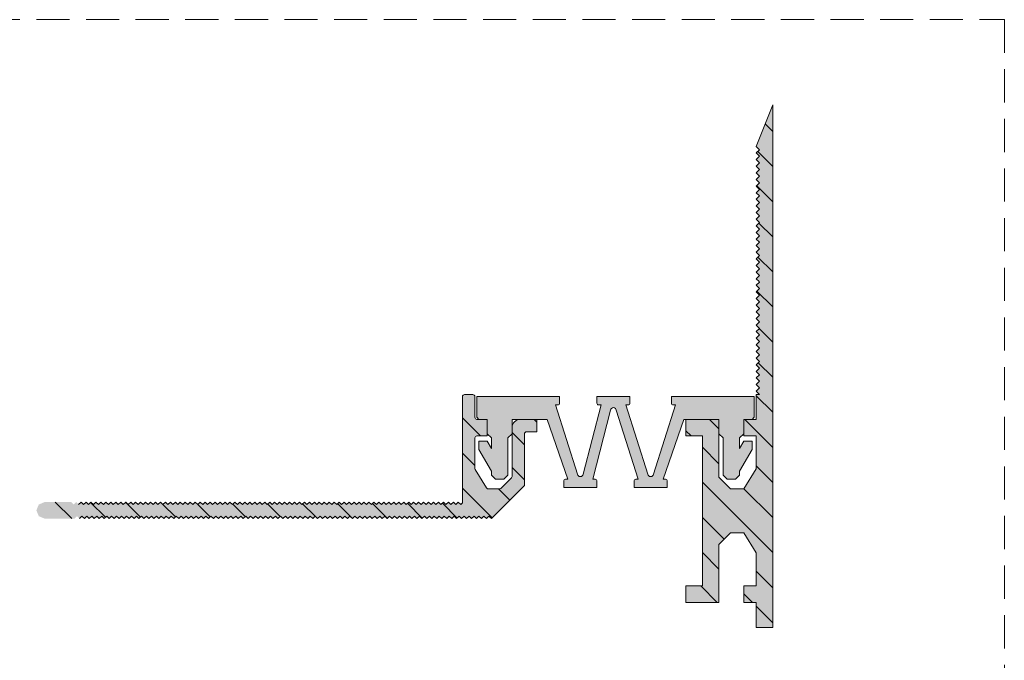
# Model space of a CAD drawing. Units: millimetres. Extents: x -392 to -17, y -297 to 181.
# Drawn here: x -136 to -17, y 104 to 181 of the extents above; entities that cross this region are included whole.
import ezdxf

# ---------------------------------------------------------------- set-up
doc = ezdxf.new("R2010")
doc.units = ezdxf.units.MM
doc.linetypes.add('K5LT_DASHED', pattern=[6, 4, -2])
doc.linetypes.add('K5LT_THIN_INCLUDED_TO_HATCHING', pattern=[0])
pattern_1 = [(-45, (0, 0), (2.12132, 2.12132), [])]

# ---------------------------------------------------------------- blocks, each defined once
blk = doc.blocks.new('U0')
at = {"color": 7, "linetype": 'K5LT_DASHED', "lineweight": 18}
for p, q in [((-391.75, 181.31), (-16.75, 181.31)), ((-16.75, 181.31), (-16.75, -296.69))]:
    blk.add_line(p, q, dxfattribs=at)

msp = doc.modelspace()

# ---------------------------------------------------------------- hatches: boundary and pattern name
h = msp.add_hatch()
h.set_pattern_fill('', angle=-45, style=0, pattern_type=0)
h.set_pattern_definition(pattern_1)
edge = h.paths.add_edge_path()
edge.add_line((-44.75, 120.848), (-44.75, 122.993))
edge.add_line((-44.75, 122.993), (-44.75, 135.993))
edge.add_line((-44.75, 135.993), (-44.75, 170.993))
edge.add_line((-44.75, 170.993), (-46.733, 165.993))
edge.add_line((-46.733, 165.993), (-46.333, 165.593))
edge.add_line((-46.333, 165.593), (-46.733, 165.193))
edge.add_line((-46.733, 165.193), (-46.333, 164.793))
edge.add_line((-46.333, 164.793), (-46.733, 164.393))
edge.add_line((-46.733, 164.393), (-46.38, 164.039))
edge.add_line((-46.38, 164.039), (-46.333, 163.993))
edge.add_line((-46.333, 163.993), (-46.733, 163.593))
edge.add_line((-46.733, 163.593), (-46.333, 163.193))
edge.add_line((-46.333, 163.193), (-46.733, 162.793))
edge.add_line((-46.733, 162.793), (-46.333, 162.393))
edge.add_line((-46.333, 162.393), (-46.733, 161.993))
edge.add_line((-46.733, 161.993), (-46.38, 161.639))
edge.add_line((-46.38, 161.639), (-46.333, 161.593))
edge.add_line((-46.333, 161.593), (-46.733, 161.193))
edge.add_line((-46.733, 161.193), (-46.333, 160.793))
edge.add_line((-46.333, 160.793), (-46.733, 160.393))
edge.add_line((-46.733, 160.393), (-46.333, 159.993))
edge.add_line((-46.333, 159.993), (-46.733, 159.593))
edge.add_line((-46.733, 159.593), (-46.38, 159.239))
edge.add_line((-46.38, 159.239), (-46.333, 159.193))
edge.add_line((-46.333, 159.193), (-46.733, 158.793))
edge.add_line((-46.733, 158.793), (-46.333, 158.393))
edge.add_line((-46.333, 158.393), (-46.733, 157.993))
edge.add_line((-46.733, 157.993), (-46.333, 157.593))
edge.add_line((-46.333, 157.593), (-46.733, 157.193))
edge.add_line((-46.733, 157.193), (-46.38, 156.839))
edge.add_line((-46.38, 156.839), (-46.333, 156.793))
edge.add_line((-46.333, 156.793), (-46.733, 156.393))
edge.add_line((-46.733, 156.393), (-46.333, 155.993))
edge.add_line((-46.333, 155.993), (-46.733, 155.593))
edge.add_line((-46.733, 155.593), (-46.333, 155.193))
edge.add_line((-46.333, 155.193), (-46.733, 154.793))
edge.add_line((-46.733, 154.793), (-46.38, 154.439))
edge.add_line((-46.38, 154.439), (-46.333, 154.393))
edge.add_line((-46.333, 154.393), (-46.733, 153.993))
edge.add_line((-46.733, 153.993), (-46.333, 153.593))
edge.add_line((-46.333, 153.593), (-46.733, 153.193))
edge.add_line((-46.733, 153.193), (-46.333, 152.793))
edge.add_line((-46.333, 152.793), (-46.733, 152.393))
edge.add_line((-46.733, 152.393), (-46.38, 152.039))
edge.add_line((-46.38, 152.039), (-46.333, 151.993))
edge.add_line((-46.333, 151.993), (-46.733, 151.593))
edge.add_line((-46.733, 151.593), (-46.333, 151.193))
edge.add_line((-46.333, 151.193), (-46.733, 150.793))
edge.add_line((-46.733, 150.793), (-46.333, 150.393))
edge.add_line((-46.333, 150.393), (-46.733, 149.993))
edge.add_line((-46.733, 149.993), (-46.38, 149.639))
edge.add_line((-46.38, 149.639), (-46.333, 149.593))
edge.add_line((-46.333, 149.593), (-46.733, 149.193))
edge.add_line((-46.733, 149.193), (-46.333, 148.793))
edge.add_line((-46.333, 148.793), (-46.733, 148.393))
edge.add_line((-46.733, 148.393), (-46.333, 147.993))
edge.add_line((-46.333, 147.993), (-46.733, 147.593))
edge.add_line((-46.733, 147.593), (-46.38, 147.239))
edge.add_line((-46.38, 147.239), (-46.333, 147.193))
edge.add_line((-46.333, 147.193), (-46.733, 146.793))
edge.add_line((-46.733, 146.793), (-46.333, 146.393))
edge.add_line((-46.333, 146.393), (-46.733, 145.993))
edge.add_line((-46.733, 145.993), (-46.333, 145.593))
edge.add_line((-46.333, 145.593), (-46.733, 145.193))
edge.add_line((-46.733, 145.193), (-46.38, 144.839))
edge.add_line((-46.38, 144.839), (-46.333, 144.793))
edge.add_line((-46.333, 144.793), (-46.733, 144.393))
edge.add_line((-46.733, 144.393), (-46.333, 143.993))
edge.add_line((-46.333, 143.993), (-46.733, 143.593))
edge.add_line((-46.733, 143.593), (-46.333, 143.193))
edge.add_line((-46.333, 143.193), (-46.733, 142.793))
edge.add_line((-46.733, 142.793), (-46.38, 142.439))
edge.add_line((-46.38, 142.439), (-46.333, 142.393))
edge.add_line((-46.333, 142.393), (-46.733, 141.993))
edge.add_line((-46.733, 141.993), (-46.333, 141.593))
edge.add_line((-46.333, 141.593), (-46.733, 141.193))
edge.add_line((-46.733, 141.193), (-46.333, 140.793))
edge.add_line((-46.333, 140.793), (-46.733, 140.393))
edge.add_line((-46.733, 140.393), (-46.38, 140.039))
edge.add_line((-46.38, 140.039), (-46.333, 139.993))
edge.add_line((-46.333, 139.993), (-46.733, 139.593))
edge.add_line((-46.733, 139.593), (-46.333, 139.193))
edge.add_line((-46.333, 139.193), (-46.733, 138.793))
edge.add_line((-46.733, 138.793), (-46.333, 138.393))
edge.add_line((-46.333, 138.393), (-46.733, 137.993))
edge.add_line((-46.733, 137.993), (-46.38, 137.639))
edge.add_line((-46.38, 137.639), (-46.333, 137.593))
edge.add_line((-46.333, 137.593), (-46.733, 137.193))
edge.add_line((-46.733, 137.193), (-46.333, 136.793))
edge.add_line((-46.333, 136.793), (-46.733, 136.393))
edge.add_line((-46.733, 136.393), (-46.333, 135.993))
edge.add_line((-46.333, 135.993), (-46.66, 135.993))
edge.add_line((-46.66, 135.993), (-46.75, 135.993))
edge.add_line((-46.75, 135.993), (-46.75, 132.993))
edge.add_line((-46.75, 132.993), (-48.25, 132.993))
edge.add_line((-48.25, 132.993), (-48.25, 130.993))
edge.add_line((-48.25, 130.993), (-46.75, 130.993))
edge.add_line((-46.75, 130.993), (-46.75, 126.993))
edge.add_line((-46.75, 126.993), (-48.25, 124.578))
edge.add_line((-48.25, 124.578), (-49.836, 124.578))
edge.add_line((-49.836, 124.578), (-51.25, 125.993))
edge.add_line((-51.25, 125.993), (-51.25, 126.493))
edge.add_line((-51.25, 126.493), (-51.25, 131.493))
edge.add_line((-51.25, 131.493), (-51.25, 132.993))
edge.add_line((-51.25, 132.993), (-55.25, 132.993))
edge.add_line((-55.25, 132.993), (-55.25, 130.993))
edge.add_line((-55.25, 130.993), (-53.25, 130.993))
edge.add_line((-53.25, 130.993), (-53.25, 122.848))
edge.add_line((-53.25, 122.848), (-53.25, 120.993))
edge.add_line((-53.25, 120.993), (-53.25, 112.848))
edge.add_line((-53.25, 112.848), (-55.25, 112.848))
edge.add_line((-55.25, 112.848), (-55.25, 110.848))
edge.add_line((-55.25, 110.848), (-51.25, 110.848))
edge.add_line((-51.25, 110.848), (-51.25, 117.348))
edge.add_line((-51.25, 117.348), (-51.25, 117.848))
edge.add_line((-51.25, 117.848), (-49.836, 119.262))
edge.add_line((-49.836, 119.262), (-48.25, 119.262))
edge.add_line((-48.25, 119.262), (-46.75, 116.848))
edge.add_line((-46.75, 116.848), (-46.75, 112.848))
edge.add_line((-46.75, 112.848), (-48.25, 112.848))
edge.add_line((-48.25, 112.848), (-48.25, 110.848))
edge.add_line((-48.25, 110.848), (-46.75, 110.848))
edge.add_line((-46.75, 110.848), (-46.75, 107.848))
edge.add_line((-46.75, 107.848), (-46.66, 107.848))
edge.add_line((-46.66, 107.848), (-44.75, 107.848))
edge.add_line((-44.75, 107.848), (-44.75, 120.848))
at = {"true_color": 0x99ccff}
h = msp.add_hatch(color=151, dxfattribs=at)
edge = h.paths.add_edge_path()
edge.add_line((-48.25, 124.578), (-49.836, 124.578))
edge.add_line((-49.836, 124.578), (-51.25, 125.993))
edge.add_line((-51.25, 125.993), (-51.25, 126.493))
edge.add_line((-51.25, 126.493), (-51.25, 131.493))
edge.add_line((-51.25, 131.493), (-51.25, 132.993))
edge.add_line((-51.25, 132.993), (-55.25, 132.992))
edge.add_line((-55.25, 132.992), (-55.25, 130.993))
edge.add_line((-55.25, 130.993), (-53.25, 130.993))
edge.add_line((-53.25, 130.993), (-53.25, 122.848))
edge.add_line((-53.25, 122.848), (-53.25, 120.993))
edge.add_line((-53.25, 120.993), (-53.25, 112.848))
edge.add_line((-53.25, 112.848), (-55.25, 112.848))
edge.add_line((-55.25, 112.848), (-55.25, 110.848))
edge.add_line((-55.25, 110.848), (-51.25, 110.848))
edge.add_line((-51.25, 110.848), (-51.25, 117.348))
edge.add_line((-51.25, 117.348), (-51.25, 117.848))
edge.add_line((-51.25, 117.848), (-49.836, 119.262))
edge.add_line((-49.836, 119.262), (-48.25, 119.262))
edge.add_line((-48.25, 119.262), (-46.75, 116.848))
edge.add_line((-46.75, 116.848), (-46.75, 112.848))
edge.add_line((-46.75, 112.848), (-48.25, 112.848))
edge.add_line((-48.25, 112.848), (-48.25, 110.848))
edge.add_line((-48.25, 110.848), (-46.75, 110.848))
edge.add_line((-46.75, 110.848), (-46.75, 107.848))
edge.add_line((-46.75, 107.848), (-46.66, 107.848))
edge.add_line((-46.66, 107.848), (-44.75, 107.848))
edge.add_line((-44.75, 107.848), (-44.75, 120.848))
edge.add_line((-44.75, 120.848), (-44.75, 122.993))
edge.add_line((-44.75, 122.993), (-44.75, 135.993))
edge.add_line((-44.75, 135.993), (-44.75, 170.993))
edge.add_line((-44.75, 170.993), (-46.733, 165.993))
edge.add_line((-46.733, 165.993), (-46.333, 165.593))
edge.add_line((-46.333, 165.593), (-46.733, 165.193))
edge.add_line((-46.733, 165.193), (-46.333, 164.793))
edge.add_line((-46.333, 164.793), (-46.733, 164.393))
edge.add_line((-46.733, 164.393), (-46.38, 164.039))
edge.add_line((-46.38, 164.039), (-46.333, 163.993))
edge.add_line((-46.333, 163.993), (-46.733, 163.593))
edge.add_line((-46.733, 163.593), (-46.333, 163.193))
edge.add_line((-46.333, 163.193), (-46.733, 162.793))
edge.add_line((-46.733, 162.793), (-46.333, 162.393))
edge.add_line((-46.333, 162.393), (-46.733, 161.993))
edge.add_line((-46.733, 161.993), (-46.38, 161.639))
edge.add_line((-46.38, 161.639), (-46.333, 161.593))
edge.add_line((-46.333, 161.593), (-46.733, 161.193))
edge.add_line((-46.733, 161.193), (-46.333, 160.793))
edge.add_line((-46.333, 160.793), (-46.733, 160.393))
edge.add_line((-46.733, 160.393), (-46.333, 159.993))
edge.add_line((-46.333, 159.993), (-46.733, 159.593))
edge.add_line((-46.733, 159.593), (-46.38, 159.239))
edge.add_line((-46.38, 159.239), (-46.333, 159.193))
edge.add_line((-46.333, 159.193), (-46.733, 158.793))
edge.add_line((-46.733, 158.793), (-46.333, 158.393))
edge.add_line((-46.333, 158.393), (-46.733, 157.993))
edge.add_line((-46.733, 157.993), (-46.333, 157.593))
edge.add_line((-46.333, 157.593), (-46.733, 157.193))
edge.add_line((-46.733, 157.193), (-46.38, 156.839))
edge.add_line((-46.38, 156.839), (-46.333, 156.793))
edge.add_line((-46.333, 156.793), (-46.733, 156.393))
edge.add_line((-46.733, 156.393), (-46.333, 155.993))
edge.add_line((-46.333, 155.993), (-46.733, 155.593))
edge.add_line((-46.733, 155.593), (-46.333, 155.193))
edge.add_line((-46.333, 155.193), (-46.733, 154.793))
edge.add_line((-46.733, 154.793), (-46.38, 154.439))
edge.add_line((-46.38, 154.439), (-46.333, 154.393))
edge.add_line((-46.333, 154.393), (-46.733, 153.993))
edge.add_line((-46.733, 153.993), (-46.333, 153.593))
edge.add_line((-46.333, 153.593), (-46.733, 153.193))
edge.add_line((-46.733, 153.193), (-46.333, 152.793))
edge.add_line((-46.333, 152.793), (-46.733, 152.393))
edge.add_line((-46.733, 152.393), (-46.38, 152.039))
edge.add_line((-46.38, 152.039), (-46.333, 151.993))
edge.add_line((-46.333, 151.993), (-46.733, 151.593))
edge.add_line((-46.733, 151.593), (-46.333, 151.193))
edge.add_line((-46.333, 151.193), (-46.733, 150.793))
edge.add_line((-46.733, 150.793), (-46.333, 150.393))
edge.add_line((-46.333, 150.393), (-46.733, 149.993))
edge.add_line((-46.733, 149.993), (-46.38, 149.639))
edge.add_line((-46.38, 149.639), (-46.333, 149.593))
edge.add_line((-46.333, 149.593), (-46.733, 149.193))
edge.add_line((-46.733, 149.193), (-46.333, 148.793))
edge.add_line((-46.333, 148.793), (-46.733, 148.393))
edge.add_line((-46.733, 148.393), (-46.333, 147.993))
edge.add_line((-46.333, 147.993), (-46.733, 147.593))
edge.add_line((-46.733, 147.593), (-46.38, 147.239))
edge.add_line((-46.38, 147.239), (-46.333, 147.193))
edge.add_line((-46.333, 147.193), (-46.733, 146.793))
edge.add_line((-46.733, 146.793), (-46.333, 146.393))
edge.add_line((-46.333, 146.393), (-46.733, 145.993))
edge.add_line((-46.733, 145.993), (-46.333, 145.593))
edge.add_line((-46.333, 145.593), (-46.733, 145.193))
edge.add_line((-46.733, 145.193), (-46.38, 144.839))
edge.add_line((-46.38, 144.839), (-46.333, 144.793))
edge.add_line((-46.333, 144.793), (-46.733, 144.393))
edge.add_line((-46.733, 144.393), (-46.333, 143.993))
edge.add_line((-46.333, 143.993), (-46.733, 143.593))
edge.add_line((-46.733, 143.593), (-46.333, 143.193))
edge.add_line((-46.333, 143.193), (-46.733, 142.793))
edge.add_line((-46.733, 142.793), (-46.38, 142.439))
edge.add_line((-46.38, 142.439), (-46.333, 142.393))
edge.add_line((-46.333, 142.393), (-46.733, 141.993))
edge.add_line((-46.733, 141.993), (-46.333, 141.593))
edge.add_line((-46.333, 141.593), (-46.733, 141.193))
edge.add_line((-46.733, 141.193), (-46.333, 140.793))
edge.add_line((-46.333, 140.793), (-46.733, 140.393))
edge.add_line((-46.733, 140.393), (-46.38, 140.039))
edge.add_line((-46.38, 140.039), (-46.333, 139.993))
edge.add_line((-46.333, 139.993), (-46.733, 139.593))
edge.add_line((-46.733, 139.593), (-46.333, 139.193))
edge.add_line((-46.333, 139.193), (-46.733, 138.793))
edge.add_line((-46.733, 138.793), (-46.333, 138.393))
edge.add_line((-46.333, 138.393), (-46.733, 137.993))
edge.add_line((-46.733, 137.993), (-46.38, 137.639))
edge.add_line((-46.38, 137.639), (-46.333, 137.593))
edge.add_line((-46.333, 137.593), (-46.733, 137.193))
edge.add_line((-46.733, 137.193), (-46.333, 136.793))
edge.add_line((-46.333, 136.793), (-46.733, 136.393))
edge.add_line((-46.733, 136.393), (-46.333, 135.993))
edge.add_line((-46.333, 135.993), (-46.66, 135.993))
edge.add_line((-46.66, 135.993), (-46.75, 135.993))
edge.add_line((-46.75, 135.993), (-46.75, 132.993))
edge.add_line((-46.75, 132.993), (-48.25, 132.993))
edge.add_line((-48.25, 132.993), (-48.25, 130.993))
edge.add_line((-48.25, 130.993), (-46.75, 130.993))
edge.add_line((-46.75, 130.993), (-46.75, 126.993))
edge.add_line((-46.75, 126.993), (-48.25, 124.578))
msp.add_hatch(color=151, dxfattribs=at).paths.add_polyline_path([(-78.75, 120.993), (-74.75, 124.993), (-74.75, 125.993), (-74.75, 126.493), (-74.75, 131.243), (-74.677, 131.419), (-74.5, 131.493), (-73.25, 131.493), (-73.25, 132.993), (-75.25, 132.993), (-75.957, 132.7), (-76.25, 131.993), (-76.25, 126.096), (-76.323, 125.919), (-77.591, 124.652), (-77.768, 124.578), (-79.111, 124.578), (-79.288, 124.652), (-79.323, 124.696), (-80.712, 126.932), (-80.75, 127.064), (-80.75, 130.743), (-80.677, 130.919), (-80.5, 130.993), (-79.25, 130.993), (-79.25, 131.493), (-79.25, 132.993), (-80.5, 132.993), (-80.677, 133.066), (-80.75, 133.243), (-80.75, 135.743), (-80.823, 135.919), (-81, 135.993), (-82, 135.993), (-82.177, 135.919), (-82.25, 135.743), (-82.25, 122.893), (-82.45, 122.693), (-82.75, 122.993), (-83.05, 122.693), (-83.35, 122.993), (-83.65, 122.693), (-83.95, 122.993), (-84.25, 122.693), (-84.55, 122.993), (-84.85, 122.693), (-85.15, 122.993), (-85.45, 122.693), (-85.75, 122.993), (-86.05, 122.693), (-86.35, 122.993), (-86.65, 122.693), (-86.95, 122.993), (-87.25, 122.693), (-87.55, 122.993), (-87.85, 122.693), (-88.15, 122.993), (-88.45, 122.693), (-88.75, 122.993), (-89.05, 122.693), (-89.35, 122.993), (-89.65, 122.693), (-89.95, 122.993), (-90.25, 122.693), (-90.55, 122.993), (-90.85, 122.693), (-91.15, 122.993), (-91.45, 122.693), (-91.75, 122.993), (-92.05, 122.693), (-92.35, 122.993), (-92.65, 122.693), (-92.95, 122.993), (-93.25, 122.693), (-93.55, 122.993), (-93.85, 122.693), (-94.15, 122.993), (-94.45, 122.693), (-94.75, 122.993), (-95.05, 122.693), (-95.35, 122.993), (-95.65, 122.693), (-95.95, 122.993), (-96.25, 122.693), (-96.55, 122.993), (-96.85, 122.693), (-97.15, 122.993), (-97.45, 122.693), (-97.75, 122.993), (-98.05, 122.693), (-98.35, 122.993), (-98.65, 122.693), (-98.95, 122.993), (-99.25, 122.693), (-99.55, 122.993), (-99.85, 122.693), (-100.15, 122.993), (-100.45, 122.693), (-100.75, 122.993), (-101.05, 122.693), (-101.35, 122.993), (-101.65, 122.693), (-101.95, 122.993), (-102.25, 122.693), (-102.55, 122.993), (-102.85, 122.693), (-103.15, 122.993), (-103.45, 122.693), (-103.75, 122.993), (-104.05, 122.693), (-104.35, 122.993), (-104.65, 122.693), (-104.95, 122.993), (-105.25, 122.693), (-105.55, 122.993), (-105.85, 122.693), (-106.15, 122.993), (-106.45, 122.693), (-106.75, 122.993), (-107.05, 122.693), (-107.35, 122.993), (-107.65, 122.693), (-107.95, 122.993), (-108.25, 122.693), (-108.55, 122.993), (-108.85, 122.693), (-109.15, 122.993), (-109.45, 122.693), (-109.75, 122.993), (-110.05, 122.693), (-110.35, 122.993), (-110.65, 122.693), (-110.95, 122.993), (-111.25, 122.693), (-111.55, 122.993), (-111.85, 122.693), (-112.15, 122.993), (-112.45, 122.693), (-112.75, 122.993), (-113.05, 122.693), (-113.35, 122.993), (-113.65, 122.693), (-113.95, 122.993), (-114.25, 122.693), (-114.55, 122.993), (-114.85, 122.693), (-115.15, 122.993), (-115.45, 122.693), (-115.75, 122.993), (-116.05, 122.693), (-116.35, 122.993), (-116.65, 122.693), (-116.95, 122.993), (-117.25, 122.693), (-117.55, 122.993), (-117.85, 122.693), (-118.15, 122.993), (-118.45, 122.693), (-118.75, 122.993), (-119.05, 122.693), (-119.35, 122.993), (-119.65, 122.693), (-119.95, 122.993), (-120.25, 122.693), (-120.55, 122.993), (-120.85, 122.693), (-121.15, 122.993), (-121.45, 122.693), (-121.75, 122.993), (-122.05, 122.693), (-122.35, 122.993), (-122.65, 122.693), (-122.95, 122.993), (-123.25, 122.693), (-123.55, 122.993), (-123.85, 122.693), (-124.15, 122.993), (-124.45, 122.693), (-124.75, 122.993), (-125.05, 122.693), (-125.35, 122.993), (-125.65, 122.693), (-125.95, 122.993), (-126.25, 122.693), (-126.55, 122.993), (-126.85, 122.693), (-127.15, 122.993), (-127.45, 122.693), (-127.75, 122.993), (-128.05, 122.693), (-128.35, 122.993), (-128.65, 122.693), (-128.95, 122.993), (-129.25, 122.693), (-129.55, 122.993), (-132.75, 122.993), (-133.457, 122.7), (-133.75, 121.993), (-133.457, 121.285), (-132.75, 120.993), (-129.15, 120.993), (-128.85, 121.293), (-128.55, 120.993), (-128.25, 121.293), (-127.95, 120.993), (-127.65, 121.293), (-127.35, 120.993), (-127.05, 121.293), (-126.75, 120.993), (-126.45, 121.293), (-126.15, 120.993), (-125.85, 121.293), (-125.55, 120.993), (-125.25, 121.293), (-124.95, 120.993), (-124.65, 121.293), (-124.35, 120.993), (-124.05, 121.293), (-123.75, 120.993), (-123.45, 121.293), (-123.15, 120.993), (-122.85, 121.293), (-122.55, 120.993), (-122.25, 121.293), (-121.95, 120.993), (-121.65, 121.293), (-121.35, 120.993), (-121.05, 121.293), (-120.75, 120.993), (-120.45, 121.293), (-120.15, 120.993), (-119.85, 121.293), (-119.55, 120.993), (-119.25, 121.293), (-118.95, 120.993), (-118.65, 121.293), (-118.35, 120.993), (-118.05, 121.293), (-117.75, 120.993), (-117.45, 121.293), (-117.15, 120.993), (-116.85, 121.293), (-116.55, 120.993), (-116.25, 121.293), (-115.95, 120.993), (-115.65, 121.293), (-115.35, 120.993), (-115.05, 121.293), (-114.75, 120.993), (-114.45, 121.293), (-114.15, 120.993), (-113.85, 121.293), (-113.55, 120.993), (-113.25, 121.293), (-112.95, 120.993), (-112.65, 121.293), (-112.35, 120.993), (-112.05, 121.293), (-111.75, 120.993), (-111.45, 121.293), (-111.15, 120.993), (-110.85, 121.293), (-110.55, 120.993), (-110.25, 121.293), (-109.95, 120.993), (-109.65, 121.293), (-109.35, 120.993), (-109.05, 121.293), (-108.75, 120.993), (-108.45, 121.293), (-108.15, 120.993), (-107.85, 121.293), (-107.55, 120.993), (-107.25, 121.293), (-106.95, 120.993), (-106.65, 121.293), (-106.35, 120.993), (-106.05, 121.293), (-105.75, 120.993), (-105.45, 121.293), (-105.15, 120.993), (-104.85, 121.293), (-104.55, 120.993), (-104.25, 121.293), (-103.95, 120.993), (-103.65, 121.293), (-103.35, 120.993), (-103.05, 121.293), (-102.75, 120.993), (-102.45, 121.293), (-102.15, 120.993), (-101.85, 121.293), (-101.55, 120.993), (-101.25, 121.293), (-100.95, 120.993), (-100.65, 121.293), (-100.35, 120.993), (-100.05, 121.293), (-99.75, 120.993), (-99.45, 121.293), (-99.15, 120.993), (-98.85, 121.293), (-98.55, 120.993), (-98.25, 121.293), (-97.95, 120.993), (-97.65, 121.293), (-97.35, 120.993), (-97.05, 121.293), (-96.75, 120.993), (-96.45, 121.293), (-96.15, 120.993), (-95.85, 121.293), (-95.55, 120.993), (-95.25, 121.293), (-94.95, 120.993), (-94.65, 121.293), (-94.35, 120.993), (-94.05, 121.293), (-93.75, 120.993), (-93.45, 121.293), (-93.15, 120.993), (-92.85, 121.293), (-92.55, 120.993), (-92.25, 121.293), (-91.95, 120.993), (-91.65, 121.293), (-91.35, 120.993), (-91.05, 121.293), (-90.75, 120.993), (-90.45, 121.293), (-90.15, 120.993), (-89.85, 121.293), (-89.55, 120.993), (-89.25, 121.293), (-88.95, 120.993), (-88.65, 121.293), (-88.35, 120.993), (-88.05, 121.293), (-87.75, 120.993), (-87.45, 121.293), (-87.15, 120.993), (-86.85, 121.293), (-86.55, 120.993), (-86.25, 121.293), (-85.95, 120.993), (-85.65, 121.293), (-85.35, 120.993), (-85.05, 121.293), (-84.75, 120.993), (-84.45, 121.293), (-84.15, 120.993), (-83.85, 121.293), (-83.55, 120.993), (-83.25, 121.293), (-82.95, 120.993), (-82.65, 121.293), (-82.35, 120.993), (-82.05, 121.293), (-81.75, 120.993), (-81.45, 121.293), (-81.15, 120.993), (-80.85, 121.293), (-80.55, 120.993), (-80.25, 121.293), (-79.95, 120.993), (-79.65, 121.293), (-79.35, 120.993), (-79.05, 121.293)])
h = msp.add_hatch()
h.set_pattern_fill('', angle=-45, style=0, pattern_type=0)
h.set_pattern_definition(pattern_1)
h.paths.add_polyline_path([(-121.05, 121.293), (-120.75, 120.993), (-120.45, 121.293), (-120.15, 120.993), (-119.85, 121.293), (-119.55, 120.993), (-119.25, 121.293), (-118.95, 120.993), (-118.65, 121.293), (-118.35, 120.993), (-118.05, 121.293), (-117.75, 120.993), (-117.45, 121.293), (-117.15, 120.993), (-116.85, 121.293), (-116.55, 120.993), (-116.25, 121.293), (-115.95, 120.993), (-115.65, 121.293), (-115.35, 120.993), (-115.05, 121.293), (-114.75, 120.993), (-114.45, 121.293), (-114.15, 120.993), (-113.85, 121.293), (-113.55, 120.993), (-113.25, 121.293), (-112.95, 120.993), (-112.65, 121.293), (-112.35, 120.993), (-112.05, 121.293), (-111.75, 120.993), (-111.45, 121.293), (-111.15, 120.993), (-110.85, 121.293), (-110.55, 120.993), (-110.25, 121.293), (-109.95, 120.993), (-109.65, 121.293), (-109.35, 120.993), (-109.05, 121.293), (-108.75, 120.993), (-108.45, 121.293), (-108.15, 120.993), (-107.85, 121.293), (-107.55, 120.993), (-107.25, 121.293), (-106.95, 120.993), (-106.65, 121.293), (-106.35, 120.993), (-106.05, 121.293), (-105.75, 120.993), (-105.45, 121.293), (-105.15, 120.993), (-104.85, 121.293), (-104.55, 120.993), (-104.25, 121.293), (-103.95, 120.993), (-103.65, 121.293), (-103.35, 120.993), (-103.05, 121.293), (-102.75, 120.993), (-102.45, 121.293), (-102.15, 120.993), (-101.85, 121.293), (-101.55, 120.993), (-101.25, 121.293), (-100.95, 120.993), (-100.65, 121.293), (-100.35, 120.993), (-100.05, 121.293), (-99.75, 120.993), (-99.45, 121.293), (-99.15, 120.993), (-98.85, 121.293), (-98.55, 120.993), (-98.25, 121.293), (-97.95, 120.993), (-97.65, 121.293), (-97.35, 120.993), (-97.05, 121.293), (-96.75, 120.993), (-96.45, 121.293), (-96.15, 120.993), (-95.85, 121.293), (-95.55, 120.993), (-95.25, 121.293), (-94.95, 120.993), (-94.65, 121.293), (-94.35, 120.993), (-94.05, 121.293), (-93.75, 120.993), (-93.45, 121.293), (-93.15, 120.993), (-92.85, 121.293), (-92.55, 120.993), (-92.25, 121.293), (-91.95, 120.993), (-91.65, 121.293), (-91.35, 120.993), (-91.05, 121.293), (-90.75, 120.993), (-90.45, 121.293), (-90.15, 120.993), (-89.85, 121.293), (-89.55, 120.993), (-89.25, 121.293), (-88.95, 120.993), (-88.65, 121.293), (-88.35, 120.993), (-88.05, 121.293), (-87.75, 120.993), (-87.45, 121.293), (-87.15, 120.993), (-86.85, 121.293), (-86.55, 120.993), (-86.25, 121.293), (-85.95, 120.993), (-85.65, 121.293), (-85.35, 120.993), (-85.05, 121.293), (-84.75, 120.993), (-84.45, 121.293), (-84.15, 120.993), (-83.85, 121.293), (-83.55, 120.993), (-83.25, 121.293), (-82.95, 120.993), (-82.65, 121.293), (-82.35, 120.993), (-82.05, 121.293), (-81.75, 120.993), (-81.45, 121.293), (-81.15, 120.993), (-80.85, 121.293), (-80.55, 120.993), (-80.25, 121.293), (-79.95, 120.993), (-79.65, 121.293), (-79.35, 120.993), (-79.05, 121.293), (-78.75, 120.993), (-74.75, 124.993), (-74.75, 125.993), (-74.75, 126.493), (-74.75, 131.243), (-74.677, 131.419), (-74.5, 131.493), (-73.25, 131.493), (-73.25, 132.993), (-75.25, 132.993), (-75.957, 132.7), (-76.25, 131.993), (-76.25, 126.096), (-76.323, 125.919), (-77.591, 124.652), (-77.768, 124.578), (-79.111, 124.578), (-79.288, 124.652), (-79.323, 124.696), (-80.712, 126.932), (-80.75, 127.064), (-80.75, 130.743), (-80.677, 130.919), (-80.5, 130.993), (-79.25, 130.993), (-79.25, 132.993), (-80.5, 132.993), (-80.677, 133.066), (-80.75, 133.243), (-80.75, 135.743), (-80.823, 135.919), (-81, 135.993), (-82, 135.993), (-82.177, 135.919), (-82.25, 135.743), (-82.25, 122.893), (-82.45, 122.693), (-82.75, 122.993), (-83.05, 122.693), (-83.35, 122.993), (-83.65, 122.693), (-83.95, 122.993), (-84.25, 122.693), (-84.55, 122.993), (-84.85, 122.693), (-85.15, 122.993), (-85.45, 122.693), (-85.75, 122.993), (-86.05, 122.693), (-86.35, 122.993), (-86.65, 122.693), (-86.95, 122.993), (-87.25, 122.693), (-87.55, 122.993), (-87.85, 122.693), (-88.15, 122.993), (-88.45, 122.693), (-88.75, 122.993), (-89.05, 122.693), (-89.35, 122.993), (-89.65, 122.693), (-89.95, 122.993), (-90.25, 122.693), (-90.55, 122.993), (-90.85, 122.693), (-91.15, 122.993), (-91.45, 122.693), (-91.75, 122.993), (-92.05, 122.693), (-92.35, 122.993), (-92.65, 122.693), (-92.95, 122.993), (-93.25, 122.693), (-93.55, 122.993), (-93.85, 122.693), (-94.15, 122.993), (-94.45, 122.693), (-94.75, 122.993), (-95.05, 122.693), (-95.35, 122.993), (-95.65, 122.693), (-95.95, 122.993), (-96.25, 122.693), (-96.55, 122.993), (-96.85, 122.693), (-97.15, 122.993), (-97.45, 122.693), (-97.75, 122.993), (-98.05, 122.693), (-98.35, 122.993), (-98.65, 122.693), (-98.95, 122.993), (-99.25, 122.693), (-99.55, 122.993), (-99.85, 122.693), (-100.15, 122.993), (-100.45, 122.693), (-100.75, 122.993), (-101.05, 122.693), (-101.35, 122.993), (-101.65, 122.693), (-101.95, 122.993), (-102.25, 122.693), (-102.55, 122.993), (-102.85, 122.693), (-103.15, 122.993), (-103.45, 122.693), (-103.75, 122.993), (-104.05, 122.693), (-104.35, 122.993), (-104.65, 122.693), (-104.95, 122.993), (-105.25, 122.693), (-105.55, 122.993), (-105.85, 122.693), (-106.15, 122.993), (-106.45, 122.693), (-106.75, 122.993), (-107.05, 122.693), (-107.35, 122.993), (-107.65, 122.693), (-107.95, 122.993), (-108.25, 122.693), (-108.55, 122.993), (-108.85, 122.693), (-109.15, 122.993), (-109.45, 122.693), (-109.75, 122.993), (-110.05, 122.693), (-110.35, 122.993), (-110.65, 122.693), (-110.95, 122.993), (-111.25, 122.693), (-111.55, 122.993), (-111.85, 122.693), (-112.15, 122.993), (-112.45, 122.693), (-112.75, 122.993), (-113.05, 122.693), (-113.35, 122.993), (-113.65, 122.693), (-113.95, 122.993), (-114.25, 122.693), (-114.55, 122.993), (-114.85, 122.693), (-115.15, 122.993), (-115.45, 122.693), (-115.75, 122.993), (-116.05, 122.693), (-116.35, 122.993), (-116.65, 122.693), (-116.95, 122.993), (-117.25, 122.693), (-117.55, 122.993), (-117.85, 122.693), (-118.15, 122.993), (-118.45, 122.693), (-118.75, 122.993), (-119.05, 122.693), (-119.35, 122.993), (-119.65, 122.693), (-119.95, 122.993), (-120.25, 122.693), (-120.55, 122.993), (-120.85, 122.693), (-121.15, 122.993), (-121.45, 122.693), (-121.75, 122.993), (-122.05, 122.693), (-122.35, 122.993), (-122.65, 122.693), (-122.95, 122.993), (-123.25, 122.693), (-123.55, 122.993), (-123.85, 122.693), (-124.15, 122.993), (-124.45, 122.693), (-124.75, 122.993), (-125.05, 122.693), (-125.35, 122.993), (-125.65, 122.693), (-125.95, 122.993), (-126.25, 122.693), (-126.55, 122.993), (-126.85, 122.693), (-127.15, 122.993), (-127.45, 122.693), (-127.75, 122.993), (-128.05, 122.693), (-128.35, 122.993), (-128.65, 122.693), (-128.95, 122.993), (-129.25, 122.693), (-129.55, 122.993), (-132.75, 122.993), (-133.457, 122.7), (-133.75, 121.993), (-133.457, 121.285), (-132.75, 120.993), (-129.15, 120.993), (-128.85, 121.293), (-128.55, 120.993), (-128.25, 121.293), (-127.95, 120.993), (-127.65, 121.293), (-127.35, 120.993), (-127.05, 121.293), (-126.75, 120.993), (-126.45, 121.293), (-126.15, 120.993), (-125.85, 121.293), (-125.55, 120.993), (-125.25, 121.293), (-124.95, 120.993), (-124.65, 121.293), (-124.35, 120.993), (-124.05, 121.293), (-123.75, 120.993), (-123.45, 121.293), (-123.15, 120.993), (-122.85, 121.293), (-122.55, 120.993), (-122.25, 121.293), (-121.95, 120.993), (-121.65, 121.293), (-121.35, 120.993)])
at = {"true_color": 0x666666}
msp.add_hatch(color=251, dxfattribs=at).paths.add_polyline_path([(-76.25, 132.993), (-72, 132.993), (-69.5, 125.743), (-69.8, 125.743), (-69.941, 125.684), (-70, 125.543), (-70, 124.743), (-66, 124.743), (-66, 125.543), (-66.058, 125.684), (-66.2, 125.743), (-66.5, 125.743), (-64.347, 134.104), (-64.211, 134.335), (-63.952, 134.403), (-63.721, 134.267), (-63.653, 134.104), (-61, 125.743), (-61.3, 125.743), (-61.441, 125.684), (-61.5, 125.543), (-61.5, 124.743), (-57.5, 124.743), (-57.5, 125.543), (-57.558, 125.684), (-57.7, 125.743), (-58, 125.743), (-55.5, 132.993), (-55.25, 132.993), (-51.25, 132.993), (-51.25, 131.243), (-50.75, 130.743), (-50.75, 126.243), (-50.25, 125.743), (-49.25, 125.743), (-48.75, 126.243), (-48.75, 126.743), (-47.25, 129.341), (-47.25, 130.341), (-48.25, 130.341), (-48.75, 129.475), (-48.75, 130.743), (-48.25, 131.243), (-48.25, 132.993), (-47.25, 132.993), (-47, 133.243), (-47, 135.743), (-57, 135.743), (-57, 134.943), (-56.941, 134.801), (-56.8, 134.743), (-56.5, 134.743), (-59.153, 126.381), (-59.288, 126.15), (-59.548, 126.082), (-59.779, 126.218), (-59.847, 126.381), (-62.5, 134.743), (-62.2, 134.743), (-62.058, 134.801), (-62, 134.943), (-62, 135.743), (-64, 135.743), (-66, 135.743), (-66, 134.943), (-65.941, 134.801), (-65.8, 134.743), (-65.5, 134.743), (-67.653, 126.381), (-67.788, 126.15), (-68.048, 126.082), (-68.279, 126.218), (-68.347, 126.381), (-71, 134.743), (-70.7, 134.743), (-70.558, 134.801), (-70.5, 134.943), (-70.5, 135.743), (-80.5, 135.743), (-80.5, 133.243), (-80.25, 132.993), (-79.25, 132.993), (-79.25, 131.243), (-78.75, 130.743), (-78.75, 129.475), (-79.25, 130.341), (-80.25, 130.341), (-80.25, 129.341), (-78.75, 126.743), (-78.75, 126.243), (-78.25, 125.743), (-77.25, 125.743), (-76.75, 126.243), (-76.75, 130.743), (-76.25, 131.243)])

# ---------------------------------------------------------------- linework, layer by layer
at = {"color": 7, "linetype": 'K5LT_THIN_INCLUDED_TO_HATCHING', "lineweight": 18}
for p, q in [((-82.25, 122.893), (-82.25, 135.743)), ((-82, 135.993), (-81, 135.993)), ((-80.75, 135.743), (-80.75, 133.243)), ((-80.5, 132.993), (-79.25, 132.993)), ((-79.25, 132.993), (-79.25, 130.993)), ((-75.25, 132.993), (-73.25, 132.993)), ((-73.25, 131.493), (-73.25, 132.993)), ((-79.25, 130.993), (-80.5, 130.993)), ((-76.25, 131.993), (-76.25, 126.096)), ((-76.25, 126.493), (-76.25, 131.993)), ((-74.75, 131.243), (-74.75, 126.493)), ((-74.5, 131.493), (-73.25, 131.493)), ((-80.75, 130.743), (-80.75, 127.064)), ((-79.323, 124.696), (-80.712, 126.932)), ((-74.75, 125.993), (-74.75, 126.493)), ((-78.75, 120.993), (-74.75, 124.993)), ((-76.323, 125.919), (-77.591, 124.652)), ((-74.75, 124.993), (-74.75, 125.993)), ((-77.768, 124.578), (-79.111, 124.578)), ((-128.35, 122.993), (-128.65, 122.693)), ((-128.05, 122.693), (-128.35, 122.993)), ((-127.75, 122.993), (-128.05, 122.693)), ((-127.45, 122.693), (-127.75, 122.993)), ((-127.15, 122.993), (-127.45, 122.693)), ((-126.85, 122.693), (-127.15, 122.993)), ((-126.55, 122.993), (-126.85, 122.693)), ((-126.25, 122.693), (-126.55, 122.993)), ((-125.95, 122.993), (-126.25, 122.693)), ((-125.65, 122.693), (-125.95, 122.993)), ((-125.35, 122.993), (-125.65, 122.693)), ((-125.05, 122.693), (-125.35, 122.993)), ((-124.75, 122.993), (-125.05, 122.693)), ((-124.45, 122.693), (-124.75, 122.993)), ((-124.15, 122.993), (-124.45, 122.693)), ((-123.85, 122.693), (-124.15, 122.993)), ((-123.55, 122.993), (-123.85, 122.693)), ((-123.25, 122.693), (-123.55, 122.993)), ((-122.95, 122.993), (-123.25, 122.693)), ((-122.65, 122.693), (-122.95, 122.993)), ((-122.35, 122.993), (-122.65, 122.693)), ((-122.05, 122.693), (-122.35, 122.993)), ((-121.75, 122.993), (-122.05, 122.693)), ((-121.45, 122.693), (-121.75, 122.993)), ((-121.15, 122.993), (-121.45, 122.693)), ((-120.85, 122.693), (-121.15, 122.993)), ((-120.55, 122.993), (-120.85, 122.693)), ((-120.25, 122.693), (-120.55, 122.993)), ((-119.95, 122.993), (-120.25, 122.693)), ((-119.65, 122.693), (-119.95, 122.993)), ((-119.35, 122.993), (-119.65, 122.693)), ((-119.05, 122.693), (-119.35, 122.993)), ((-118.75, 122.993), (-119.05, 122.693)), ((-118.45, 122.693), (-118.75, 122.993)), ((-118.15, 122.993), (-118.45, 122.693)), ((-117.85, 122.693), (-118.15, 122.993)), ((-117.55, 122.993), (-117.85, 122.693)), ((-117.25, 122.693), (-117.55, 122.993)), ((-116.95, 122.993), (-117.25, 122.693)), ((-116.65, 122.693), (-116.95, 122.993)), ((-116.35, 122.993), (-116.65, 122.693)), ((-116.05, 122.693), (-116.35, 122.993)), ((-115.75, 122.993), (-116.05, 122.693)), ((-115.45, 122.693), (-115.75, 122.993)), ((-115.15, 122.993), (-115.45, 122.693)), ((-114.85, 122.693), (-115.15, 122.993)), ((-114.55, 122.993), (-114.85, 122.693)), ((-114.25, 122.693), (-114.55, 122.993)), ((-113.95, 122.993), (-114.25, 122.693)), ((-113.65, 122.693), (-113.95, 122.993)), ((-113.35, 122.993), (-113.65, 122.693)), ((-113.05, 122.693), (-113.35, 122.993)), ((-112.75, 122.993), (-113.05, 122.693)), ((-112.45, 122.693), (-112.75, 122.993)), ((-112.15, 122.993), (-112.45, 122.693)), ((-111.85, 122.693), (-112.15, 122.993)), ((-111.55, 122.993), (-111.85, 122.693)), ((-111.25, 122.693), (-111.55, 122.993)), ((-110.95, 122.993), (-111.25, 122.693)), ((-110.65, 122.693), (-110.95, 122.993)), ((-110.35, 122.993), (-110.65, 122.693)), ((-110.05, 122.693), (-110.35, 122.993)), ((-109.75, 122.993), (-110.05, 122.693)), ((-109.45, 122.693), (-109.75, 122.993)), ((-109.15, 122.993), (-109.45, 122.693)), ((-108.85, 122.693), (-109.15, 122.993)), ((-108.55, 122.993), (-108.85, 122.693)), ((-108.25, 122.693), (-108.55, 122.993)), ((-107.95, 122.993), (-108.25, 122.693)), ((-107.65, 122.693), (-107.95, 122.993)), ((-107.35, 122.993), (-107.65, 122.693)), ((-107.05, 122.693), (-107.35, 122.993)), ((-106.75, 122.993), (-107.05, 122.693)), ((-106.45, 122.693), (-106.75, 122.993)), ((-106.15, 122.993), (-106.45, 122.693)), ((-105.85, 122.693), (-106.15, 122.993)), ((-105.55, 122.993), (-105.85, 122.693)), ((-105.25, 122.693), (-105.55, 122.993)), ((-104.95, 122.993), (-105.25, 122.693)), ((-104.65, 122.693), (-104.95, 122.993)), ((-104.35, 122.993), (-104.65, 122.693)), ((-104.05, 122.693), (-104.35, 122.993)), ((-103.75, 122.993), (-104.05, 122.693)), ((-103.45, 122.693), (-103.75, 122.993)), ((-103.15, 122.993), (-103.45, 122.693)), ((-102.85, 122.693), (-103.15, 122.993)), ((-102.55, 122.993), (-102.85, 122.693)), ((-102.25, 122.693), (-102.55, 122.993)), ((-101.95, 122.993), (-102.25, 122.693)), ((-101.65, 122.693), (-101.95, 122.993)), ((-101.35, 122.993), (-101.65, 122.693)), ((-101.05, 122.693), (-101.35, 122.993)), ((-100.75, 122.993), (-101.05, 122.693)), ((-100.45, 122.693), (-100.75, 122.993)), ((-100.15, 122.993), (-100.45, 122.693)), ((-99.85, 122.693), (-100.15, 122.993)), ((-99.55, 122.993), (-99.85, 122.693)), ((-99.25, 122.693), (-99.55, 122.993)), ((-98.95, 122.993), (-99.25, 122.693)), ((-98.65, 122.693), (-98.95, 122.993)), ((-98.35, 122.993), (-98.65, 122.693)), ((-98.05, 122.693), (-98.35, 122.993)), ((-97.75, 122.993), (-98.05, 122.693)), ((-97.45, 122.693), (-97.75, 122.993)), ((-97.15, 122.993), (-97.45, 122.693)), ((-96.85, 122.693), (-97.15, 122.993)), ((-96.55, 122.993), (-96.85, 122.693)), ((-96.25, 122.693), (-96.55, 122.993)), ((-95.95, 122.993), (-96.25, 122.693)), ((-95.65, 122.693), (-95.95, 122.993)), ((-95.35, 122.993), (-95.65, 122.693)), ((-95.05, 122.693), (-95.35, 122.993)), ((-94.75, 122.993), (-95.05, 122.693)), ((-94.45, 122.693), (-94.75, 122.993)), ((-94.15, 122.993), (-94.45, 122.693)), ((-93.85, 122.693), (-94.15, 122.993)), ((-93.55, 122.993), (-93.85, 122.693)), ((-93.25, 122.693), (-93.55, 122.993)), ((-92.95, 122.993), (-93.25, 122.693)), ((-92.65, 122.693), (-92.95, 122.993)), ((-92.35, 122.993), (-92.65, 122.693)), ((-92.05, 122.693), (-92.35, 122.993)), ((-91.75, 122.993), (-92.05, 122.693)), ((-91.45, 122.693), (-91.75, 122.993)), ((-91.15, 122.993), (-91.45, 122.693)), ((-90.85, 122.693), (-91.15, 122.993)), ((-90.55, 122.993), (-90.85, 122.693)), ((-90.25, 122.693), (-90.55, 122.993)), ((-89.95, 122.993), (-90.25, 122.693)), ((-89.65, 122.693), (-89.95, 122.993)), ((-89.35, 122.993), (-89.65, 122.693)), ((-89.05, 122.693), (-89.35, 122.993)), ((-88.75, 122.993), (-89.05, 122.693)), ((-88.45, 122.693), (-88.75, 122.993)), ((-88.15, 122.993), (-88.45, 122.693)), ((-87.85, 122.693), (-88.15, 122.993)), ((-87.55, 122.993), (-87.85, 122.693)), ((-87.25, 122.693), (-87.55, 122.993)), ((-86.95, 122.993), (-87.25, 122.693)), ((-86.65, 122.693), (-86.95, 122.993)), ((-86.35, 122.993), (-86.65, 122.693)), ((-86.05, 122.693), (-86.35, 122.993)), ((-85.75, 122.993), (-86.05, 122.693)), ((-85.45, 122.693), (-85.75, 122.993)), ((-85.15, 122.993), (-85.45, 122.693)), ((-84.85, 122.693), (-85.15, 122.993)), ((-84.55, 122.993), (-84.85, 122.693)), ((-84.25, 122.693), (-84.55, 122.993)), ((-83.95, 122.993), (-84.25, 122.693)), ((-83.65, 122.693), (-83.95, 122.993)), ((-83.35, 122.993), (-83.65, 122.693)), ((-83.05, 122.693), (-83.35, 122.993)), ((-82.75, 122.993), (-83.05, 122.693)), ((-82.45, 122.693), (-82.75, 122.993)), ((-82.25, 122.893), (-82.45, 122.693)), ((-128.25, 121.293), (-128.55, 120.993)), ((-127.95, 120.993), (-128.25, 121.293)), ((-127.65, 121.293), (-127.95, 120.993)), ((-127.35, 120.993), (-127.65, 121.293)), ((-127.05, 121.293), (-127.35, 120.993)), ((-126.75, 120.993), (-127.05, 121.293)), ((-126.45, 121.293), (-126.75, 120.993)), ((-126.15, 120.993), (-126.45, 121.293)), ((-125.85, 121.293), (-126.15, 120.993)), ((-125.55, 120.993), (-125.85, 121.293)), ((-125.25, 121.293), (-125.55, 120.993)), ((-124.95, 120.993), (-125.25, 121.293)), ((-124.65, 121.293), (-124.95, 120.993)), ((-124.35, 120.993), (-124.65, 121.293)), ((-124.05, 121.293), (-124.35, 120.993)), ((-123.75, 120.993), (-124.05, 121.293)), ((-123.45, 121.293), (-123.75, 120.993)), ((-123.15, 120.993), (-123.45, 121.293)), ((-122.85, 121.293), (-123.15, 120.993)), ((-122.55, 120.993), (-122.85, 121.293)), ((-122.25, 121.293), (-122.55, 120.993)), ((-121.95, 120.993), (-122.25, 121.293)), ((-121.65, 121.293), (-121.95, 120.993)), ((-121.35, 120.993), (-121.65, 121.293)), ((-121.05, 121.293), (-121.35, 120.993)), ((-120.75, 120.993), (-121.05, 121.293)), ((-120.45, 121.293), (-120.75, 120.993)), ((-120.15, 120.993), (-120.45, 121.293)), ((-119.85, 121.293), (-120.15, 120.993)), ((-119.55, 120.993), (-119.85, 121.293)), ((-119.25, 121.293), (-119.55, 120.993)), ((-118.95, 120.993), (-119.25, 121.293)), ((-118.65, 121.293), (-118.95, 120.993)), ((-118.35, 120.993), (-118.65, 121.293)), ((-118.05, 121.293), (-118.35, 120.993)), ((-117.75, 120.993), (-118.05, 121.293)), ((-117.45, 121.293), (-117.75, 120.993)), ((-117.15, 120.993), (-117.45, 121.293)), ((-116.85, 121.293), (-117.15, 120.993)), ((-116.55, 120.993), (-116.85, 121.293)), ((-116.25, 121.293), (-116.55, 120.993)), ((-115.95, 120.993), (-116.25, 121.293)), ((-115.65, 121.293), (-115.95, 120.993)), ((-115.35, 120.993), (-115.65, 121.293)), ((-115.05, 121.293), (-115.35, 120.993)), ((-114.75, 120.993), (-115.05, 121.293)), ((-114.45, 121.293), (-114.75, 120.993)), ((-114.15, 120.993), (-114.45, 121.293)), ((-113.85, 121.293), (-114.15, 120.993)), ((-113.55, 120.993), (-113.85, 121.293)), ((-113.25, 121.293), (-113.55, 120.993)), ((-112.95, 120.993), (-113.25, 121.293)), ((-112.65, 121.293), (-112.95, 120.993)), ((-112.35, 120.993), (-112.65, 121.293)), ((-112.05, 121.293), (-112.35, 120.993)), ((-111.75, 120.993), (-112.05, 121.293)), ((-111.45, 121.293), (-111.75, 120.993)), ((-111.15, 120.993), (-111.45, 121.293)), ((-110.85, 121.293), (-111.15, 120.993)), ((-110.55, 120.993), (-110.85, 121.293)), ((-110.25, 121.293), (-110.55, 120.993)), ((-109.95, 120.993), (-110.25, 121.293)), ((-109.65, 121.293), (-109.95, 120.993)), ((-109.35, 120.993), (-109.65, 121.293)), ((-109.05, 121.293), (-109.35, 120.993)), ((-108.75, 120.993), (-109.05, 121.293)), ((-108.45, 121.293), (-108.75, 120.993)), ((-108.15, 120.993), (-108.45, 121.293)), ((-107.85, 121.293), (-108.15, 120.993)), ((-107.55, 120.993), (-107.85, 121.293)), ((-107.25, 121.293), (-107.55, 120.993)), ((-106.95, 120.993), (-107.25, 121.293)), ((-106.65, 121.293), (-106.95, 120.993)), ((-106.35, 120.993), (-106.65, 121.293)), ((-106.05, 121.293), (-106.35, 120.993)), ((-105.75, 120.993), (-106.05, 121.293)), ((-105.45, 121.293), (-105.75, 120.993)), ((-105.15, 120.993), (-105.45, 121.293)), ((-104.85, 121.293), (-105.15, 120.993)), ((-104.55, 120.993), (-104.85, 121.293)), ((-104.25, 121.293), (-104.55, 120.993)), ((-103.95, 120.993), (-104.25, 121.293)), ((-103.65, 121.293), (-103.95, 120.993)), ((-103.35, 120.993), (-103.65, 121.293)), ((-103.05, 121.293), (-103.35, 120.993)), ((-102.75, 120.993), (-103.05, 121.293)), ((-102.45, 121.293), (-102.75, 120.993)), ((-102.15, 120.993), (-102.45, 121.293)), ((-101.85, 121.293), (-102.15, 120.993)), ((-101.55, 120.993), (-101.85, 121.293)), ((-101.25, 121.293), (-101.55, 120.993)), ((-100.95, 120.993), (-101.25, 121.293)), ((-100.65, 121.293), (-100.95, 120.993)), ((-100.35, 120.993), (-100.65, 121.293)), ((-100.05, 121.293), (-100.35, 120.993)), ((-99.75, 120.993), (-100.05, 121.293)), ((-99.45, 121.293), (-99.75, 120.993)), ((-99.15, 120.993), (-99.45, 121.293)), ((-98.85, 121.293), (-99.15, 120.993)), ((-98.55, 120.993), (-98.85, 121.293)), ((-98.25, 121.293), (-98.55, 120.993)), ((-97.95, 120.993), (-98.25, 121.293)), ((-97.65, 121.293), (-97.95, 120.993)), ((-97.35, 120.993), (-97.65, 121.293)), ((-97.05, 121.293), (-97.35, 120.993)), ((-96.75, 120.993), (-97.05, 121.293)), ((-96.45, 121.293), (-96.75, 120.993)), ((-96.15, 120.993), (-96.45, 121.293)), ((-95.85, 121.293), (-96.15, 120.993)), ((-95.55, 120.993), (-95.85, 121.293)), ((-95.25, 121.293), (-95.55, 120.993)), ((-94.95, 120.993), (-95.25, 121.293)), ((-94.65, 121.293), (-94.95, 120.993)), ((-94.35, 120.993), (-94.65, 121.293)), ((-94.05, 121.293), (-94.35, 120.993)), ((-93.75, 120.993), (-94.05, 121.293)), ((-93.45, 121.293), (-93.75, 120.993)), ((-93.15, 120.993), (-93.45, 121.293)), ((-92.85, 121.293), (-93.15, 120.993)), ((-92.55, 120.993), (-92.85, 121.293)), ((-92.25, 121.293), (-92.55, 120.993)), ((-91.95, 120.993), (-92.25, 121.293)), ((-91.65, 121.293), (-91.95, 120.993)), ((-91.35, 120.993), (-91.65, 121.293)), ((-91.05, 121.293), (-91.35, 120.993)), ((-90.75, 120.993), (-91.05, 121.293)), ((-90.45, 121.293), (-90.75, 120.993)), ((-90.15, 120.993), (-90.45, 121.293)), ((-89.85, 121.293), (-90.15, 120.993)), ((-89.55, 120.993), (-89.85, 121.293)), ((-89.25, 121.293), (-89.55, 120.993)), ((-88.95, 120.993), (-89.25, 121.293)), ((-88.65, 121.293), (-88.95, 120.993)), ((-88.35, 120.993), (-88.65, 121.293)), ((-88.05, 121.293), (-88.35, 120.993)), ((-87.75, 120.993), (-88.05, 121.293)), ((-87.45, 121.293), (-87.75, 120.993)), ((-87.15, 120.993), (-87.45, 121.293)), ((-86.85, 121.293), (-87.15, 120.993)), ((-86.55, 120.993), (-86.85, 121.293)), ((-86.25, 121.293), (-86.55, 120.993)), ((-85.95, 120.993), (-86.25, 121.293)), ((-85.65, 121.293), (-85.95, 120.993)), ((-85.35, 120.993), (-85.65, 121.293)), ((-85.05, 121.293), (-85.35, 120.993)), ((-84.75, 120.993), (-85.05, 121.293)), ((-84.45, 121.293), (-84.75, 120.993)), ((-84.15, 120.993), (-84.45, 121.293)), ((-83.85, 121.293), (-84.15, 120.993)), ((-83.55, 120.993), (-83.85, 121.293)), ((-83.25, 121.293), (-83.55, 120.993)), ((-82.95, 120.993), (-83.25, 121.293)), ((-82.65, 121.293), (-82.95, 120.993)), ((-82.35, 120.993), (-82.65, 121.293)), ((-82.05, 121.293), (-82.35, 120.993)), ((-81.75, 120.993), (-82.05, 121.293)), ((-81.45, 121.293), (-81.75, 120.993)), ((-81.15, 120.993), (-81.45, 121.293)), ((-80.85, 121.293), (-81.15, 120.993)), ((-80.55, 120.993), (-80.85, 121.293)), ((-80.25, 121.293), (-80.55, 120.993)), ((-79.95, 120.993), (-80.25, 121.293)), ((-79.65, 121.293), (-79.95, 120.993)), ((-79.35, 120.993), (-79.65, 121.293)), ((-79.05, 121.293), (-79.35, 120.993)), ((-78.75, 120.993), (-79.05, 121.293))]:
    msp.add_line(p, q, dxfattribs=at)
msp.add_lwpolyline([(-44.75, 107.848), (-44.75, 120.848), (-44.75, 122.993), (-44.75, 135.993), (-44.75, 170.993), (-46.733, 165.993), (-46.333, 165.593), (-46.733, 165.193), (-46.333, 164.793), (-46.733, 164.393), (-46.38, 164.039), (-46.333, 163.993), (-46.733, 163.593), (-46.333, 163.193), (-46.733, 162.793), (-46.333, 162.393), (-46.733, 161.993), (-46.38, 161.639), (-46.333, 161.593), (-46.733, 161.193), (-46.333, 160.793), (-46.733, 160.393), (-46.333, 159.993), (-46.733, 159.593), (-46.38, 159.239), (-46.333, 159.193), (-46.733, 158.793), (-46.333, 158.393), (-46.733, 157.993), (-46.333, 157.593), (-46.733, 157.193), (-46.38, 156.839), (-46.333, 156.793), (-46.733, 156.393), (-46.333, 155.993), (-46.733, 155.593), (-46.333, 155.193), (-46.733, 154.793), (-46.38, 154.439), (-46.333, 154.393), (-46.733, 153.993), (-46.333, 153.593), (-46.733, 153.193), (-46.333, 152.793), (-46.733, 152.393), (-46.38, 152.039), (-46.333, 151.993), (-46.733, 151.593), (-46.333, 151.193), (-46.733, 150.793), (-46.333, 150.393), (-46.733, 149.993), (-46.38, 149.639), (-46.333, 149.593), (-46.733, 149.193), (-46.333, 148.793), (-46.733, 148.393), (-46.333, 147.993), (-46.733, 147.593), (-46.38, 147.239), (-46.333, 147.193), (-46.733, 146.793), (-46.333, 146.393), (-46.733, 145.993), (-46.333, 145.593), (-46.733, 145.193), (-46.38, 144.839), (-46.333, 144.793), (-46.733, 144.393), (-46.333, 143.993), (-46.733, 143.593), (-46.333, 143.193), (-46.733, 142.793), (-46.38, 142.439), (-46.333, 142.393), (-46.733, 141.993), (-46.333, 141.593), (-46.733, 141.193), (-46.333, 140.793), (-46.733, 140.393), (-46.38, 140.039), (-46.333, 139.993), (-46.733, 139.593), (-46.333, 139.193), (-46.733, 138.793), (-46.333, 138.393), (-46.733, 137.993), (-46.38, 137.639), (-46.333, 137.593), (-46.733, 137.193), (-46.333, 136.793), (-46.733, 136.393), (-46.333, 135.993), (-46.66, 135.993), (-46.75, 135.993), (-46.75, 132.993), (-48.25, 132.993), (-48.25, 130.993), (-46.75, 130.993), (-46.75, 126.993), (-48.25, 124.578), (-49.836, 124.578), (-51.25, 125.993), (-51.25, 126.493), (-51.25, 131.493), (-51.25, 132.993), (-55.25, 132.993), (-55.25, 130.993), (-53.25, 130.993), (-53.25, 122.848), (-53.25, 120.993), (-53.25, 112.848), (-55.25, 112.848), (-55.25, 110.848), (-51.25, 110.848), (-51.25, 117.348), (-51.25, 117.848), (-49.836, 119.262), (-48.25, 119.262), (-46.75, 116.848), (-46.75, 112.848), (-48.25, 112.848), (-48.25, 110.848), (-46.75, 110.848), (-46.75, 107.848), (-46.66, 107.848)], close=True, dxfattribs=at)
msp.add_lwpolyline([(-55.5, 132.993), (-58, 125.743), (-57.7, 125.743, -0.4142136), (-57.5, 125.543), (-57.5, 124.743), (-61.5, 124.743), (-61.5, 125.543, -0.4142136), (-61.3, 125.743), (-61, 125.743), (-63.653, 134.104, 0.8715366), (-64.347, 134.104), (-66.5, 125.743), (-66.2, 125.743, -0.4142136), (-66, 125.543), (-66, 124.743), (-70, 124.743), (-70, 125.543, -0.4142136), (-69.8, 125.743), (-69.5, 125.743), (-72, 132.993), (-72.25, 132.993), (-76.25, 132.993), (-72.25, 132.993), (-76.25, 132.993), (-76.25, 131.243), (-76.75, 130.743), (-76.75, 126.243), (-77.25, 125.743), (-78.25, 125.743), (-78.75, 126.243), (-78.75, 126.743), (-80.25, 129.341), (-80.25, 130.341), (-79.25, 130.341), (-78.75, 129.475), (-78.75, 130.743), (-79.25, 131.243), (-79.25, 132.993), (-80.25, 132.993), (-80.5, 133.243), (-80.5, 135.743), (-70.5, 135.743), (-70.5, 134.943, -0.4142136), (-70.7, 134.743), (-71, 134.743), (-68.347, 126.381, 0.8715366), (-67.653, 126.381), (-65.5, 134.743), (-65.8, 134.743, -0.4142136), (-66, 134.943), (-66, 135.743), (-64, 135.743), (-62, 135.743), (-62, 134.943, -0.4142136), (-62.2, 134.743), (-62.5, 134.743), (-59.847, 126.381, 0.8715366), (-59.153, 126.381), (-56.5, 134.743), (-56.8, 134.743, -0.4142136), (-57, 134.943), (-57, 135.743), (-47, 135.743), (-47, 133.243), (-47.25, 132.993), (-48.25, 132.993), (-48.25, 131.243), (-48.75, 130.743), (-48.75, 129.475), (-48.25, 130.341), (-47.25, 130.341), (-47.25, 129.341), (-48.75, 126.743), (-48.75, 126.243), (-49.25, 125.743), (-50.25, 125.743), (-50.75, 126.243), (-50.75, 130.743), (-51.25, 131.243), (-51.25, 132.993), (-55.25, 132.993)], format="xyb", close=True, dxfattribs=at)
for centre, radius, start, end in [((-82, 135.743), 0.25, 90, 180), ((-81, 135.743), 0.25, 0, 90), ((-80.5, 133.243), 0.25, 180, 270), ((-75.25, 131.993), 1, 90, 180), ((-80.5, 130.743), 0.25, 90, 180), ((-74.5, 131.243), 0.25, 90, 180), ((-80.5, 127.064), 0.25, 180, 211.85353), ((-76.5, 126.096), 0.25, 315, 0), ((-79.111, 124.828), 0.25, 211.85353, 270), ((-77.768, 124.828), 0.25, 270, 315)]:
    msp.add_arc(centre, radius, start, end, dxfattribs=at)

# ---------------------------------------------------------------- block references
msp.add_blockref('U0', (0, 0))

doc.saveas('drawing.dxf')
